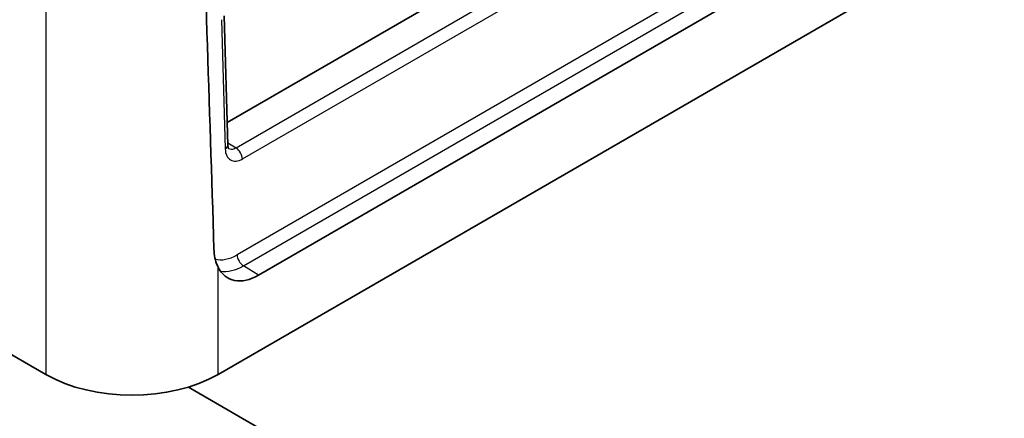
# Model space of a CAD drawing. Units: millimetres. Extents: x 14 to 1804, y 8 to 430.
# Drawn here: x 295 to 328, y 127 to 140 of the extents above; entities that cross this region are included whole.
import ezdxf

# ---------------------------------------------------------------- set-up
doc = ezdxf.new("R2010")
doc.units = ezdxf.units.MM
doc.layers.add('Visible (ISO)', color=7, linetype='Continuous', lineweight=35)
doc.layers.add('Visible Narrow (ISO)', color=7, linetype='Continuous', lineweight=25)

msp = doc.modelspace()

# ---------------------------------------------------------------- linework, layer by layer
at = {"layer": 'Visible (ISO)'}
for p, q in [((232.4925, 165.093), (296.1356, 128.3487)), ((339.208, 152.4418), (303.1187, 131.6056)), ((301.789, 128.3487), (340.6833, 150.8043)), ((302.0886, 136.6142), (310.5711, 141.5116)), ((302.1104, 135.8653), (301.9867, 140.1034)), ((338.9845, 105.896), (300.8125, 127.9346))]:
    msp.add_line(p, q, dxfattribs=at)
for centre, major_axis, ratio, start_param, end_param in [((298.9623, 131.1928), (-2.9261, 95.2705), 0.0286263, 4.7247371, 4.8744906), ((303.0706, 133.2691), (0.9455, 1.7652), 0.5965758, 2.7404079, 3.9072138), ((298.9623, 129.9846), (4, 0), 0.5780539, 3.9275998, 5.4971782)]:
    msp.add_ellipse(centre, major_axis=major_axis, ratio=ratio, start_param=start_param, end_param=end_param, dxfattribs=at)
for points, knots in [([(302.1374, 135.752), (302.1374, 135.752), (302.1374, 135.752), (302.1373, 135.7521), (302.136, 135.7535), (302.1313, 135.7613), (302.128, 135.7676), (302.1214, 135.7862), (302.1181, 135.7983), (302.1129, 135.828), (302.111, 135.8455), (302.1104, 135.8653)], [0.94719508, 0.94719508, 0.94719508, 0.94719508, 0.95282315, 0.95282315, 1.10746883, 1.10746883, 1.26211451, 1.26211451, 1.41676019, 1.41676019, 1.57140587, 1.57140587, 1.57140587, 1.57140587]), ([(301.6532, 132.4529), (301.6592, 132.2598), (301.6973, 132.0727), (301.772, 131.8997), (301.7803, 131.8818), (301.789, 131.8643)], [0.006955002, 0.006955002, 0.006955002, 0.006955002, 0.075892371, 0.075892371, 0.084063688, 0.084063688, 0.084063688, 0.084063688])]:
    msp.add_open_spline(points, degree=3, knots=knots, dxfattribs=at)
at = {"layer": 'Visible Narrow (ISO)'}
for p, q in [((338.4842, 153.0961), (302.4126, 132.2701)), ((302.6209, 131.9135), (338.6925, 152.7394)), ((296.1356, 151.5877), (296.1356, 128.3487)), ((311.4307, 140.998), (302.3797, 135.7724)), ((302.588, 135.4158), (311.639, 140.6414)), ((301.8988, 139.9808), (302.0226, 135.7426)), ((302.3797, 135.7724), (302.1084, 135.9345)), ((301.789, 128.3487), (301.789, 131.8643)), ((303.1187, 131.6056), (302.6209, 131.9135))]:
    msp.add_line(p, q, dxfattribs=at)
for centre, major_axis, ratio, start_param, end_param in [((301.8106, 135.8565), (0.2999, 0.0088), 0.5564975, 5.481226, 6.2831853), ((302.569, 136.0577), (0.3653, 0.6812), 0.5971344, 2.3368695, 3.9082754), ((302.376, 135.5296), (-0.15, 0.2598), 0.5773503, 3.9618974, 5.4803339), ((302.3717, 133.6841), (-0.8037, -1.5004), 0.5965758, 0.1329361, 0.7656212), ((302.6246, 132.1563), (-0.15, 0.2598), 0.5773503, 0.8203047, 2.3387412), ((302.5837, 133.5702), (0.962, 1.7555), 0.5938634, 3.3577358, 3.9130811)]:
    msp.add_ellipse(centre, major_axis=major_axis, ratio=ratio, start_param=start_param, end_param=end_param, dxfattribs=at)
msp.add_open_spline([(302.3797, 135.7724), (302.3272, 135.7421), (302.274, 135.7268), (302.1952, 135.7289), (302.1666, 135.7364), (302.1413, 135.7502), (302.1398, 135.7511), (302.1382, 135.752), (302.1367, 135.7529)], degree=3, knots=[0, 0, 0, 0, 0.47115988, 0.47115988, 0.77106312, 0.77106312, 0.77106312, 0.78945243, 0.78945243, 0.78945243, 0.78945243], dxfattribs=at)

doc.saveas('drawing.dxf')
